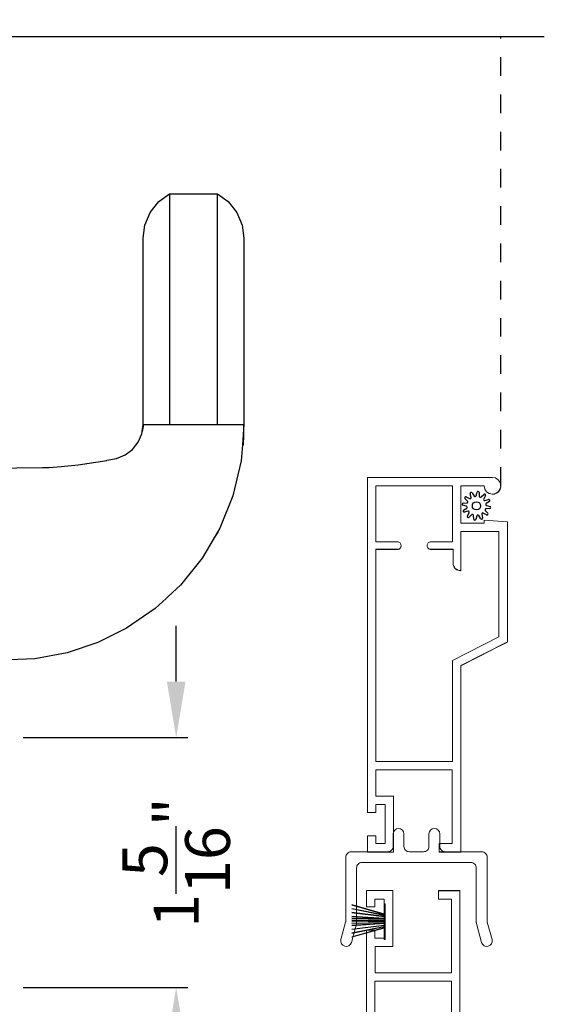
# Model space of a CAD drawing. Extents: x 238 to 374, y -200 to -156.
# Drawn here: x 331 to 334, y -179 to -173 of the extents above; entities that cross this region are included whole.
import ezdxf

# ---------------------------------------------------------------- set-up
doc = ezdxf.new("R2010")
doc.units = 0
doc.header["$LTSCALE"] = 2
doc.header["$MEASUREMENT"] = 0
doc.header["$PDMODE"] = 3
doc.linetypes.add('HIDDEN', pattern=[0.075, 0.05, -0.025])
doc.layers.get('0').update_dxf_attribs({"linetype": 'CONTINUOUS'})
doc.layers.get('DEFPOINTS').update_dxf_attribs({"color": 3, "linetype": 'CONTINUOUS'})
doc.layers.add('Dim', color=7, linetype='CONTINUOUS')
doc.styles.get("Standard").update_dxf_attribs({"font": 'arial.ttf'})
doc.dimstyles.get("Standard").update_dxf_attribs({"dimtxt": 0.24, "dimasz": 0.3, "dimexe": 0.0625, "dimexo": 0.18, "dimgap": 0.09, "dimtad": 0, "dimdec": 4, "dimzin": 0, "dimdsep": 46, "dimlunit": 4, "dimtxsty": 'Standard', "dimcen": 0, "dimadec": 5, "dimazin": 0, "dimtfac": 1, "dimtdec": 4, "dimtofl": 0, "dimtmove": 0, "dimatfit": 3, "dimfxl": 1, "dimtolj": 1, "dimtzin": 0, "dimarcsym": 0})

# ---------------------------------------------------------------- blocks, each defined once
blk = doc.blocks.new('*D560')
at = {"layer": 'DEFPOINTS', "color": 0, "transparency": 16777216}
for p in [(331.1739, -177.1953), (332.175, -177.1953), (331.1739, -178.5373)]:
    blk.add_point(p, dxfattribs=at)
at = {"layer": 'Dim', "color": 0, "lineweight": -2, "transparency": 16777216}
for p, q in [((332.175, -176.8953), (332.175, -176.5953)), ((331.3539, -177.1953), (332.2375, -177.1953)), ((331.3539, -178.5373), (332.2375, -178.5373)), ((332.175, -178.8373), (332.175, -179.1373))]:
    blk.add_line(p, q, dxfattribs=at)
at = {"layer": 'Dim', "color": 0, "transparency": 16777216}
for points in [[(332.125, -176.8953), (332.225, -176.8953), (332.175, -177.1953)], [(332.125, -178.8373), (332.225, -178.8373), (332.175, -178.5373)]]:
    blk.add_solid(points, dxfattribs=at)
at = {"layer": 'Dim', "color": 0, "transparency": 16777216, "insert": (332.175, -177.8663), "char_height": 0.24, "attachment_point": 5, "rotation": 90}
blk.add_mtext('\\A1;1{\\H1x;\\S5/16;}"', dxfattribs=at)
blk = doc.blocks.new('*D563')
at = {"layer": 'DEFPOINTS', "color": 0, "transparency": 16777216}
for p in [(333.7805, -162.203), (336.5751, -162.203), (333.7805, -193.5095)]:
    blk.add_point(p, dxfattribs=at)
at = {"layer": 'Dim', "color": 0, "lineweight": -2, "transparency": 16777216}
for p, q in [((333.9605, -162.203), (336.6376, -162.203)), ((336.5751, -162.503), (336.5751, -176.2105)), ((336.5751, -193.2095), (336.5751, -179.5021)), ((333.9605, -193.5095), (336.6376, -193.5095))]:
    blk.add_line(p, q, dxfattribs=at)
at = {"layer": 'Dim', "color": 0, "transparency": 16777216}
for points in [[(336.5251, -162.503), (336.6251, -162.503), (336.5751, -162.203)], [(336.5251, -193.2095), (336.6251, -193.2095), (336.5751, -193.5095)]]:
    blk.add_solid(points, dxfattribs=at)
at = {"layer": 'Dim', "color": 0, "transparency": 16777216, "insert": (336.5751, -177.8563), "char_height": 0.24, "attachment_point": 5, "rotation": 90}
blk.add_mtext('\\A1;JAMB / UNIT WIDTH', dxfattribs=at)
blk = doc.blocks.new('*D564')
at = {"layer": 'DEFPOINTS', "color": 0, "transparency": 16777216}
for p in [(333.7805, -161.8281), (337.3251, -161.8281), (333.7805, -193.8845)]:
    blk.add_point(p, dxfattribs=at)
at = {"layer": 'Dim', "color": 0, "lineweight": -2, "transparency": 16777216}
for p, q in [((333.9605, -161.8281), (337.3876, -161.8281)), ((337.3251, -162.1281), (337.3251, -175.7534)), ((337.3251, -193.5845), (337.3251, -179.9592)), ((333.9605, -193.8845), (337.3876, -193.8845))]:
    blk.add_line(p, q, dxfattribs=at)
at = {"layer": 'Dim', "color": 0, "transparency": 16777216}
for points in [[(337.2751, -162.1281), (337.3751, -162.1281), (337.3251, -161.8281)], [(337.2751, -193.5845), (337.3751, -193.5845), (337.3251, -193.8845)]]:
    blk.add_solid(points, dxfattribs=at)
at = {"layer": 'Dim', "color": 0, "transparency": 16777216, "insert": (337.3251, -177.8563), "char_height": 0.24, "attachment_point": 5, "rotation": 90}
blk.add_mtext('\\A1;ROUGH OPENING WIDTH', dxfattribs=at)
blk = doc.blocks.new('A$C1F2F6A34')
at = {"color": 7, "linetype": 'Continuous', "lineweight": 18}
for p, q in [((-0.5022, 0.6295), (-0.4937, 0.637)), ((-0.4937, 0.637), (-0.483, 0.6406)), ((-0.483, 0.6406), (-0.4717, 0.6399)), ((-0.4717, 0.6399), (-0.3789, 0.615)), ((-0.5079, 0.6081), (-0.5072, 0.6193)), ((-0.5043, 0.5973), (-0.5079, 0.6081)), ((-0.5072, 0.6193), (-0.5022, 0.6295)), ((-0.4968, 0.5888), (-0.5043, 0.5973)), ((-0.4867, 0.5838), (-0.4968, 0.5888)), ((-0.3865, 0.557), (-0.4867, 0.5838)), ((-0.3789, 0.615), (-0.378, 0.6148)), ((-0.378, 0.6148), (-0.377, 0.6146)), ((-0.377, 0.6146), (-0.3761, 0.6144)), ((-0.3761, 0.6144), (-0.3752, 0.6142)), ((-0.3752, 0.6142), (-0.3742, 0.6141)), ((-0.3742, 0.6141), (-0.3733, 0.6141)), ((-0.3733, 0.6141), (-0.3723, 0.614)), ((-0.3723, 0.614), (-0.3714, 0.614)), ((-0.3714, 0.614), (-0.0292, 0.614)), ((-0.0292, 0.614), (-0.0235, 0.6134)), ((-0.0235, 0.6134), (-0.0181, 0.6118)), ((-0.0181, 0.6118), (-0.0131, 0.6091)), ((-0.0131, 0.6091), (-0.0087, 0.6055)), ((-0.0087, 0.6055), (-0.0051, 0.6011)), ((-0.0051, 0.6011), (-0.0024, 0.5961)), ((-0.0024, 0.5961), (-0.0007, 0.5907)), ((-0.0007, 0.5907), (-0.0002, 0.585)), ((-0.0002, 0.585), (-0.0002, 0.389)), ((-0.3856, 0.5568), (-0.3865, 0.557)), ((-0.3847, 0.5566), (-0.3856, 0.5568)), ((-0.3837, 0.5564), (-0.3847, 0.5566)), ((-0.3828, 0.5562), (-0.3837, 0.5564)), ((-0.3818, 0.5561), (-0.3828, 0.5562)), ((-0.3809, 0.5561), (-0.3818, 0.5561)), ((-0.38, 0.556), (-0.3809, 0.5561)), ((-0.379, 0.556), (-0.38, 0.556)), ((-0.0872, 0.556), (-0.379, 0.556)), ((-0.0815, 0.5554), (-0.0872, 0.556)), ((-0.0761, 0.5538), (-0.0815, 0.5554)), ((-0.0711, 0.5511), (-0.0761, 0.5538)), ((-0.0667, 0.5475), (-0.0711, 0.5511)), ((-0.0631, 0.5431), (-0.0667, 0.5475)), ((-0.0604, 0.5381), (-0.0631, 0.5431)), ((-0.0587, 0.5327), (-0.0604, 0.5381)), ((-0.0582, 0.527), (-0.0587, 0.5327)), ((-0.0582, -0.057), (-0.0582, 0.527)), ((-0.0002, 0.389), (0.0004, 0.3833)), ((0.0004, 0.3833), (0.002, 0.3779)), ((0.002, 0.3779), (0.0047, 0.3729)), ((0.0047, 0.3729), (0.0083, 0.3685)), ((0.0083, 0.3685), (0.0127, 0.3649)), ((0.0127, 0.3649), (0.0177, 0.3622)), ((0.0177, 0.3622), (0.0232, 0.3606)), ((0.0232, 0.3606), (0.0288, 0.36)), ((0.0288, 0.36), (0.0958, 0.36)), ((0.0958, 0.36), (0.1069, 0.3578)), ((0.1069, 0.3578), (0.1163, 0.3515)), ((0.1163, 0.3515), (0.1226, 0.3421)), ((0.1226, 0.3199), (0.1163, 0.3105)), ((0.1226, 0.3421), (0.1248, 0.331)), ((0.1248, 0.331), (0.1226, 0.3199)), ((0.0004, 0.2787), (-0.0002, 0.273)), ((-0.0002, 0.273), (-0.0002, 0.197)), ((0.002, 0.2841), (0.0004, 0.2787)), ((0.0047, 0.2891), (0.002, 0.2841)), ((0.0083, 0.2935), (0.0047, 0.2891)), ((0.0127, 0.2971), (0.0083, 0.2935)), ((0.0177, 0.2998), (0.0127, 0.2971)), ((0.0232, 0.3014), (0.0177, 0.2998)), ((0.0288, 0.302), (0.0232, 0.3014)), ((0.0958, 0.302), (0.0288, 0.302)), ((0.1069, 0.3042), (0.0958, 0.302)), ((0.1163, 0.3105), (0.1069, 0.3042)), ((-0.0002, 0.197), (0.0004, 0.1913)), ((0.0004, 0.1913), (0.002, 0.1859)), ((0.002, 0.1859), (0.0047, 0.1809)), ((0.0047, 0.1809), (0.0083, 0.1765)), ((0.0083, 0.1765), (0.0127, 0.1729)), ((0.0127, 0.1729), (0.0177, 0.1702)), ((0.0177, 0.1702), (0.0232, 0.1686)), ((0.0232, 0.1686), (0.0288, 0.168)), ((0.0288, 0.168), (0.0958, 0.168)), ((0.0958, 0.168), (0.1069, 0.1658)), ((0.1069, 0.1658), (0.1163, 0.1595)), ((0.1163, 0.1595), (0.1226, 0.1501)), ((0.0177, 0.1078), (0.0127, 0.1051)), ((0.0232, 0.1094), (0.0177, 0.1078)), ((0.0288, 0.11), (0.0232, 0.1094)), ((0.0958, 0.11), (0.0288, 0.11)), ((0.1069, 0.1122), (0.0958, 0.11)), ((0.1163, 0.1185), (0.1069, 0.1122)), ((0.1226, 0.1279), (0.1163, 0.1185)), ((0.1226, 0.1501), (0.1248, 0.139)), ((0.1248, 0.139), (0.1226, 0.1279)), ((0.0004, 0.0867), (-0.0002, 0.081)), ((-0.0002, 0.081), (-0.0002, -0.115)), ((0.002, 0.0921), (0.0004, 0.0867)), ((0.0047, 0.0971), (0.002, 0.0921)), ((0.0083, 0.1015), (0.0047, 0.0971)), ((0.0127, 0.1051), (0.0083, 0.1015)), ((-0.4867, -0.1141), (-0.3853, -0.087)), ((-0.3853, -0.087), (-0.3844, -0.0868)), ((-0.3844, -0.0868), (-0.3835, -0.0866)), ((-0.3835, -0.0866), (-0.3826, -0.0864)), ((-0.3826, -0.0864), (-0.3816, -0.0862)), ((-0.3816, -0.0862), (-0.3807, -0.0861)), ((-0.3807, -0.0861), (-0.3797, -0.0861)), ((-0.3797, -0.0861), (-0.3788, -0.086)), ((-0.3788, -0.086), (-0.3778, -0.086)), ((-0.3778, -0.086), (-0.0872, -0.086)), ((-0.0872, -0.086), (-0.0815, -0.0854)), ((-0.0815, -0.0854), (-0.0761, -0.0838)), ((-0.0761, -0.0838), (-0.0711, -0.0811)), ((-0.0711, -0.0811), (-0.0667, -0.0775)), ((-0.0667, -0.0775), (-0.0631, -0.0731)), ((-0.0631, -0.0731), (-0.0604, -0.0681)), ((-0.0604, -0.0681), (-0.0587, -0.0627)), ((-0.0587, -0.0627), (-0.0582, -0.057)), ((-0.5079, -0.1384), (-0.5043, -0.1277)), ((-0.5072, -0.1497), (-0.5079, -0.1384)), ((-0.5022, -0.1598), (-0.5072, -0.1497)), ((-0.5043, -0.1277), (-0.4968, -0.1191)), ((-0.4968, -0.1191), (-0.4867, -0.1141)), ((-0.3777, -0.145), (-0.4717, -0.1702)), ((-0.3768, -0.1448), (-0.3777, -0.145)), ((-0.3759, -0.1446), (-0.3768, -0.1448)), ((-0.3749, -0.1444), (-0.3759, -0.1446)), ((-0.374, -0.1442), (-0.3749, -0.1444)), ((-0.373, -0.1441), (-0.374, -0.1442)), ((-0.3721, -0.1441), (-0.373, -0.1441)), ((-0.3711, -0.144), (-0.3721, -0.1441)), ((-0.3702, -0.144), (-0.3711, -0.144)), ((-0.0292, -0.144), (-0.3702, -0.144)), ((-0.0235, -0.1434), (-0.0292, -0.144)), ((-0.0181, -0.1418), (-0.0235, -0.1434)), ((-0.0131, -0.1391), (-0.0181, -0.1418)), ((-0.0087, -0.1355), (-0.0131, -0.1391)), ((-0.0051, -0.1311), (-0.0087, -0.1355)), ((-0.0024, -0.1261), (-0.0051, -0.1311)), ((-0.0007, -0.1207), (-0.0024, -0.1261)), ((-0.0002, -0.115), (-0.0007, -0.1207)), ((-0.4937, -0.1673), (-0.5022, -0.1598)), ((-0.483, -0.1709), (-0.4937, -0.1673)), ((-0.4717, -0.1702), (-0.483, -0.1709))]:
    blk.add_line(p, q, dxfattribs=at)
blk = doc.blocks.new('A$C34E6797F')
at = {"linetype": 'Continuous', "lineweight": 0}
for p, q in [((0.1744, 0.137), (0, 0.1867)), ((0, 0.1835), (0.1744, 0.1337)), ((0.1744, 0.1309), (0, 0.1662)), ((0, 0.1631), (0.1744, 0.1277)), ((0.1744, 0.1898), (0.1744, 0.137)), ((0.1781, 0.1898), (0.1744, 0.1898)), ((0.1781, 0), (0.1781, 0.1898)), ((0.1744, 0.1238), (0, 0.1455)), ((0, 0.1425), (0.1744, 0.1208)), ((0.1744, 0.113), (0, 0.1243)), ((0, 0.1213), (0.1744, 0.11)), ((0.1744, 0.1096), (0, 0.113)), ((0, 0.11), (0.1744, 0.1066)), ((0.1744, 0.1006), (0, 0.1024)), ((0, 0.1014), (0.1744, 0.0996)), ((0.1744, 0.097), (0, 0.0949)), ((0, 0.0939), (0.1744, 0.096)), ((0.1744, 0.0911), (0, 0.0876)), ((0, 0.0846), (0.1744, 0.0881)), ((0.1744, 0.0876), (0, 0.0763)), ((0, 0.0733), (0.1744, 0.0846)), ((0.1744, 0.0769), (0, 0.0552)), ((0, 0.0522), (0.1744, 0.0738)), ((0.1744, 0.0699), (0, 0.0346)), ((0, 0.0315), (0.1744, 0.0668)), ((0.1744, 0.0639), (0, 0.0142)), ((0, 0.011), (0.1744, 0.0607)), ((0.1744, 0.0607), (0.1744, 0)), ((0.1744, 0), (0.1781, 0))]:
    blk.add_line(p, q, dxfattribs=at)
blk = doc.blocks.new('SCREEN SPLINE')
at = {"color": 7, "linetype": 'Continuous'}
for p, q in [((-0.1084, 0.0485), (-0.1132, 0.0682)), ((-0.103, 0.0725), (-0.092, 0.0553)), ((-0.0819, 0.0567), (-0.0762, 0.0762)), ((-0.0651, 0.0748), (-0.0643, 0.0544)), ((-0.0548, 0.0506), (-0.0401, 0.0646)), ((-0.0312, 0.0579), (-0.0407, 0.0398)), ((-0.1334, 0.001), (-0.1528, 0.0067)), ((-0.1515, 0.0177), (-0.1311, 0.0186)), ((-0.1273, 0.0281), (-0.1412, 0.0427)), ((-0.1346, 0.0516), (-0.1165, 0.0422)), ((-0.0344, 0.0317), (-0.0147, 0.0365)), ((-0.0103, 0.0263), (-0.0276, 0.0153)), ((-0.0261, 0.0052), (-0.0067, -0.0005)), ((-0.1492, -0.0201), (-0.132, -0.0092)), ((-0.1251, -0.0255), (-0.1448, -0.0303)), ((-0.1283, -0.0517), (-0.1188, -0.0336)), ((-0.1048, -0.0444), (-0.1194, -0.0584)), ((-0.0944, -0.0686), (-0.0952, -0.0482)), ((-0.0777, -0.0505), (-0.0834, -0.07)), ((-0.0566, -0.0663), (-0.0675, -0.0491)), ((-0.0511, -0.0423), (-0.0463, -0.062)), ((-0.025, -0.0454), (-0.043, -0.036)), ((-0.0323, -0.0219), (-0.0183, -0.0366)), ((-0.008, -0.0115), (-0.0284, -0.0124))]:
    blk.add_line(p, q, dxfattribs=at)
blk.add_circle((-0.0798, 0.0031), 0.022, dxfattribs=at)
for centre, start, end in [((-0.1077, 0.0695), 32.4078, 193.63), ((-0.0873, 0.0583), 212.404, 343.6336), ((-0.0708, 0.0746), 2.4089, 163.6311), ((-0.0587, 0.0547), 182.4078, 313.632), ((-0.0362, 0.0605), 332.4166, 133.6272), ((-0.1512, 0.0121), 92.4087, 253.6313), ((-0.1372, 0.0466), 62.406, 223.6358), ((-0.135, -0.0044), 302.394, 73.6465), ((-0.1313, 0.0242), 272.4076, 43.629), ((-0.1139, 0.0472), 242.4057, 13.6314), ((-0.0357, 0.0372), 152.4048, 283.6341), ((-0.0246, 0.0106), 122.394, 253.6465), ((-0.0134, 0.031), 302.4195, 103.6182), ((-0.1462, -0.0249), 122.4195, 283.6182), ((-0.1233, -0.0543), 152.4167, 313.6275), ((-0.1238, -0.031), 332.4048, 103.6341), ((-0.1009, -0.0485), 2.4078, 133.632), ((-0.0723, -0.0521), 32.4094, 163.6283), ((-0.0457, -0.041), 62.407, 193.6301), ((-0.0282, -0.018), 92.4076, 223.629), ((-0.0224, -0.0404), 242.406, 43.6358), ((-0.0083, -0.0059), 272.4082, 73.6318), ((-0.0888, -0.0684), 182.4094, 343.6312), ((-0.0518, -0.0633), 212.4078, 13.63)]:
    blk.add_arc(centre, 0.00563, start, end, dxfattribs=at)
blk = doc.blocks.new('A$C66A91BCB')
at = {"linetype": 'Continuous', "lineweight": 0}
for p, q in [((0, 0.213), (0, 2.0109)), ((0, 2.0109), (0.6693, 2.0109)), ((0.6693, 2.0109), (0.6867, 2.0078)), ((0.045, 1.6649), (0.045, 1.9659)), ((0.045, 1.9659), (0.455, 1.9659)), ((0.455, 1.9659), (0.455, 1.6649)), ((0.6252, 1.9659), (0.5, 1.9659)), ((0.5, 1.9659), (0.5, 1.7659)), ((0.6286, 1.9486), (0.6252, 1.9659)), ((0.6867, 2.0078), (0.7015, 1.9982)), ((0.7015, 1.9982), (0.7115, 1.9837)), ((0.7115, 1.9837), (0.7151, 1.9665)), ((0.7151, 1.9665), (0.7119, 1.9491)), ((0.7137, 1.9537), (0.715, 1.9617)), ((0.715, 1.9617), (0.7152, 1.965)), ((0.6384, 1.934), (0.6286, 1.9486)), ((0.6531, 1.9242), (0.6384, 1.934)), ((0.6704, 1.9209), (0.6531, 1.9242)), ((0.6877, 1.9245), (0.6704, 1.9209)), ((0.671, 1.92), (0.6726, 1.9201)), ((0.6726, 1.9201), (0.6806, 1.9212)), ((0.6806, 1.9212), (0.6883, 1.9238)), ((0.7023, 1.9344), (0.6877, 1.9245)), ((0.6883, 1.9238), (0.6954, 1.9278)), ((0.6954, 1.9278), (0.7017, 1.9329)), ((0.7017, 1.9329), (0.7069, 1.9391)), ((0.7119, 1.9491), (0.7023, 1.9344)), ((0.7069, 1.9391), (0.711, 1.9461)), ((0.711, 1.9461), (0.7137, 1.9537)), ((0.5, 1.7659), (0.625, 1.7659)), ((0.625, 1.7659), (0.625, 1.7809)), ((0.625, 1.7809), (0.75, 1.7717)), ((0.75, 1.7717), (0.75, 1.1281)), ((0.5, 1.5109), (0.5, 1.7209)), ((0.5, 1.7209), (0.705, 1.7209)), ((0.6693, 1.72), (0.5, 1.72)), ((0.705, 1.72), (0.671, 1.72)), ((0.705, 1.7209), (0.705, 1.1557)), ((0.161, 1.6649), (0.045, 1.6649)), ((0.1647, 1.6645), (0.161, 1.6649)), ((0.1683, 1.6634), (0.1647, 1.6645)), ((0.1716, 1.6617), (0.1683, 1.6634)), ((0.1744, 1.6593), (0.1716, 1.6617)), ((0.1768, 1.6564), (0.1744, 1.6593)), ((0.1786, 1.6532), (0.1768, 1.6564)), ((0.1796, 1.6496), (0.1786, 1.6532)), ((0.1786, 1.6366), (0.1796, 1.6402)), ((0.1797, 1.6397), (0.1789, 1.6365)), ((0.18, 1.6459), (0.1796, 1.6496)), ((0.1796, 1.6402), (0.18, 1.6439)), ((0.18, 1.643), (0.1797, 1.6397)), ((0.18, 1.6439), (0.18, 1.6459)), ((0.18, 1.6439), (0.18, 1.643)), ((0.3204, 1.6496), (0.32, 1.6459)), ((0.32, 1.6459), (0.32, 1.6439)), ((0.32, 1.6439), (0.3204, 1.6402)), ((0.32, 1.643), (0.32, 1.6439)), ((0.3204, 1.6393), (0.32, 1.643)), ((0.3214, 1.6532), (0.3204, 1.6496)), ((0.3204, 1.6402), (0.3214, 1.6366)), ((0.3214, 1.6357), (0.3204, 1.6393)), ((0.3232, 1.6564), (0.3214, 1.6532)), ((0.3256, 1.6593), (0.3232, 1.6564)), ((0.3284, 1.6617), (0.3256, 1.6593)), ((0.3317, 1.6634), (0.3284, 1.6617)), ((0.3353, 1.6645), (0.3317, 1.6634)), ((0.339, 1.6649), (0.3353, 1.6645)), ((0.455, 1.6649), (0.339, 1.6649)), ((0.045, 0.4859), (0.045, 1.6249)), ((0.045, 1.6249), (0.161, 1.6249)), ((0.161, 1.624), (0.045, 1.624)), ((0.161, 1.6249), (0.1647, 1.6252)), ((0.1643, 1.6243), (0.161, 1.624)), ((0.1675, 1.6251), (0.1643, 1.6243)), ((0.1647, 1.6252), (0.1683, 1.6263)), ((0.1705, 1.6265), (0.1675, 1.6251)), ((0.1683, 1.6263), (0.1716, 1.6281)), ((0.1732, 1.6284), (0.1705, 1.6265)), ((0.1716, 1.6281), (0.1744, 1.6304)), ((0.1756, 1.6308), (0.1732, 1.6284)), ((0.1744, 1.6304), (0.1768, 1.6333)), ((0.1775, 1.6335), (0.1756, 1.6308)), ((0.1768, 1.6333), (0.1786, 1.6366)), ((0.1789, 1.6365), (0.1775, 1.6335)), ((0.3214, 1.6366), (0.3232, 1.6333)), ((0.3232, 1.6324), (0.3214, 1.6357)), ((0.3232, 1.6333), (0.3256, 1.6304)), ((0.3256, 1.6296), (0.3232, 1.6324)), ((0.3256, 1.6304), (0.3284, 1.6281)), ((0.3284, 1.6272), (0.3256, 1.6296)), ((0.3284, 1.6281), (0.3317, 1.6263)), ((0.3317, 1.6254), (0.3284, 1.6272)), ((0.3317, 1.6263), (0.3353, 1.6252)), ((0.3353, 1.6244), (0.3317, 1.6254)), ((0.3353, 1.6252), (0.339, 1.6249)), ((0.339, 1.624), (0.3353, 1.6244)), ((0.339, 1.6249), (0.4594, 1.6249)), ((0.4594, 1.624), (0.339, 1.624)), ((0.4594, 1.6249), (0.4594, 1.5499)), ((0.4594, 1.5499), (0.4602, 1.5423)), ((0.4594, 1.549), (0.4594, 1.5499)), ((0.46, 1.5422), (0.4594, 1.549)), ((0.4618, 1.5357), (0.46, 1.5422)), ((0.4602, 1.5423), (0.4624, 1.535)), ((0.4646, 1.5295), (0.4618, 1.5357)), ((0.4624, 1.535), (0.466, 1.5282)), ((0.4685, 1.5239), (0.4646, 1.5295)), ((0.466, 1.5282), (0.4708, 1.5223)), ((0.4733, 1.5191), (0.4685, 1.5239)), ((0.4708, 1.5223), (0.4767, 1.5175)), ((0.4789, 1.5152), (0.4733, 1.5191)), ((0.4767, 1.5175), (0.4835, 1.5139)), ((0.4851, 1.5124), (0.4789, 1.5152)), ((0.4835, 1.5139), (0.4908, 1.5116)), ((0.4916, 1.5106), (0.4851, 1.5124)), ((0.4908, 1.5116), (0.4984, 1.5109)), ((0.4984, 1.51), (0.4916, 1.5106)), ((0.4984, 1.5109), (0.5, 1.5109)), ((0.5, 1.51), (0.4984, 1.51)), ((0.5, 1.5109), (0.5, 1.51)), ((0.705, 1.1557), (0.455, 1.0285)), ((0.75, 1.1281), (0.5, 1.0009)), ((0.671, 1.087), (0.75, 1.1272)), ((0.75, 1.1272), (0.75, 1.1281)), ((0.5, 1), (0.6693, 1.0862)), ((0.455, 1.0285), (0.455, 0.4859)), ((0.5, 1.0009), (0.5, 0.0009)), ((0.455, 0.4859), (0.045, 0.4859)), ((0.4547, 0.4409), (0.0453, 0.4409)), ((0.0453, 0.4409), (0.0453, 0.3)), ((0.4547, 0.0459), (0.4547, 0.4409)), ((0.0453, 0.3), (0.14, 0.3)), ((0.14, 0.3), (0.14, 0)), ((0.045, 0.213), (0, 0.213)), ((0.095, 0.255), (0.045, 0.255)), ((0.045, 0.255), (0.045, 0.213)), ((0.095, 0.045), (0.095, 0.255)), ((0, 0), (0, 0.087)), ((0, 0.087), (0.045, 0.087)), ((0.045, 0.087), (0.045, 0.045)), ((0.045, 0.045), (0.095, 0.045)), ((0.385, 0.0009), (0.385, 0.0459)), ((0.385, 0.0459), (0.4547, 0.0459)), ((0.5, 0.0009), (0.385, 0.0009)), ((0.385, 0), (0.385, 0.0009)), ((0.14, 0), (0, 0)), ((0.5, 0), (0.385, 0))]:
    blk.add_line(p, q, dxfattribs=at)
at = {"lineweight": 0, "rotation": 90}
blk.add_blockref('SCREEN SPLINE', (0.5873, 1.9382), dxfattribs=at)
blk = doc.blocks.new('A$C7D576740')
at = {"linetype": 'Continuous', "lineweight": 0}
for p, q in [((0.14, 2.0109), (0, 2.0109)), ((0, 2.0109), (0, 1.9239)), ((0.14, 1.7109), (0.14, 2.0109)), ((0.5, 2.0109), (0.385, 2.0109)), ((0.385, 2.0109), (0.385, 2.01)), ((0.5, 2.01), (0.385, 2.01)), ((0.385, 2.01), (0.385, 1.965)), ((0.5, 2.01), (0.5, 2.0109)), ((0.5, 1.01), (0.5, 2.01)), ((0.045, 1.9239), (0.045, 1.9659)), ((0.045, 1.9659), (0.095, 1.9659)), ((0.095, 1.9659), (0.095, 1.7559)), ((0.385, 1.965), (0.4547, 1.965)), ((0.4547, 1.965), (0.4547, 1.57)), ((0, 1.9239), (0.045, 1.9239)), ((0.045, 1.7979), (0, 1.7979)), ((0, 1.7979), (0, 0)), ((0.045, 1.7559), (0.045, 1.7979)), ((0.095, 1.7559), (0.045, 1.7559)), ((0.0453, 1.57), (0.0453, 1.7109)), ((0.0453, 1.7109), (0.14, 1.7109)), ((0.4547, 1.57), (0.0453, 1.57)), ((0.045, 1.525), (0.045, 0.386)), ((0.455, 1.525), (0.045, 1.525)), ((0.455, 0.9824), (0.455, 1.525)), ((0.5, 1.0109), (0.6693, 0.9247)), ((0.75, 0.8828), (0.5, 1.01)), ((0.705, 0.8552), (0.455, 0.9824)), ((0.671, 0.9239), (0.75, 0.8836)), ((0.705, 0.29), (0.705, 0.8552)), ((0.75, 0.8836), (0.75, 0.8828)), ((0.75, 0.2392), (0.75, 0.8828)), ((0.4602, 0.4686), (0.4624, 0.4759)), ((0.4646, 0.4814), (0.4618, 0.4752)), ((0.4624, 0.4759), (0.466, 0.4827)), ((0.4685, 0.487), (0.4646, 0.4814)), ((0.466, 0.4827), (0.4708, 0.4886)), ((0.4733, 0.4918), (0.4685, 0.487)), ((0.4708, 0.4886), (0.4767, 0.4934)), ((0.4789, 0.4957), (0.4733, 0.4918)), ((0.4767, 0.4934), (0.4835, 0.497)), ((0.4851, 0.4985), (0.4789, 0.4957)), ((0.4835, 0.497), (0.4908, 0.4992)), ((0.4916, 0.5003), (0.4851, 0.4985)), ((0.4908, 0.4992), (0.4984, 0.5)), ((0.4984, 0.5009), (0.4916, 0.5003)), ((0.5, 0.5009), (0.4984, 0.5009)), ((0.4984, 0.5), (0.5, 0.5)), ((0.5, 0.5), (0.5, 0.5009)), ((0.5, 0.5), (0.5, 0.29)), ((0.46, 0.4687), (0.4594, 0.4619)), ((0.4594, 0.461), (0.4602, 0.4686)), ((0.4594, 0.4619), (0.4594, 0.461)), ((0.4594, 0.386), (0.4594, 0.461)), ((0.4618, 0.4752), (0.46, 0.4687)), ((0.161, 0.3869), (0.045, 0.3869)), ((0.045, 0.386), (0.161, 0.386)), ((0.1643, 0.3866), (0.161, 0.3869)), ((0.161, 0.386), (0.1647, 0.3856)), ((0.1675, 0.3857), (0.1643, 0.3866)), ((0.1647, 0.3856), (0.1683, 0.3846)), ((0.1705, 0.3843), (0.1675, 0.3857)), ((0.1683, 0.3846), (0.1716, 0.3828)), ((0.1732, 0.3824), (0.1705, 0.3843)), ((0.1716, 0.3828), (0.1744, 0.3804)), ((0.1756, 0.3801), (0.1732, 0.3824)), ((0.1744, 0.3804), (0.1768, 0.3776)), ((0.1775, 0.3774), (0.1756, 0.3801)), ((0.1768, 0.3776), (0.1786, 0.3743)), ((0.1789, 0.3744), (0.1775, 0.3774)), ((0.1786, 0.3743), (0.1796, 0.3707)), ((0.1797, 0.3712), (0.1789, 0.3744)), ((0.1796, 0.3707), (0.18, 0.367)), ((0.18, 0.3679), (0.1797, 0.3712)), ((0.3204, 0.3716), (0.32, 0.3679)), ((0.32, 0.367), (0.3204, 0.3707)), ((0.3214, 0.3752), (0.3204, 0.3716)), ((0.3204, 0.3707), (0.3214, 0.3743)), ((0.3232, 0.3784), (0.3214, 0.3752)), ((0.3214, 0.3743), (0.3232, 0.3776)), ((0.3256, 0.3813), (0.3232, 0.3784)), ((0.3232, 0.3776), (0.3256, 0.3804)), ((0.3284, 0.3837), (0.3256, 0.3813)), ((0.3256, 0.3804), (0.3284, 0.3828)), ((0.3317, 0.3854), (0.3284, 0.3837)), ((0.3284, 0.3828), (0.3317, 0.3846)), ((0.3353, 0.3865), (0.3317, 0.3854)), ((0.3317, 0.3846), (0.3353, 0.3856)), ((0.339, 0.3869), (0.3353, 0.3865)), ((0.3353, 0.3856), (0.339, 0.386)), ((0.4594, 0.3869), (0.339, 0.3869)), ((0.339, 0.386), (0.4594, 0.386)), ((0.161, 0.346), (0.045, 0.346)), ((0.045, 0.346), (0.045, 0.045)), ((0.1647, 0.3464), (0.161, 0.346)), ((0.1683, 0.3474), (0.1647, 0.3464)), ((0.1716, 0.3492), (0.1683, 0.3474)), ((0.1744, 0.3516), (0.1716, 0.3492)), ((0.1768, 0.3544), (0.1744, 0.3516)), ((0.1786, 0.3577), (0.1768, 0.3544)), ((0.1796, 0.3613), (0.1786, 0.3577)), ((0.18, 0.365), (0.1796, 0.3613)), ((0.18, 0.367), (0.18, 0.3679)), ((0.18, 0.367), (0.18, 0.365)), ((0.32, 0.3679), (0.32, 0.367)), ((0.32, 0.365), (0.32, 0.367)), ((0.3204, 0.3613), (0.32, 0.365)), ((0.3214, 0.3577), (0.3204, 0.3613)), ((0.3232, 0.3544), (0.3214, 0.3577)), ((0.3256, 0.3516), (0.3232, 0.3544)), ((0.3284, 0.3492), (0.3256, 0.3516)), ((0.3317, 0.3474), (0.3284, 0.3492)), ((0.3353, 0.3464), (0.3317, 0.3474)), ((0.339, 0.346), (0.3353, 0.3464)), ((0.455, 0.346), (0.339, 0.346)), ((0.455, 0.045), (0.455, 0.346)), ((0.6693, 0.2909), (0.5, 0.2909)), ((0.5, 0.29), (0.705, 0.29)), ((0.705, 0.2909), (0.671, 0.2909)), ((0.5, 0.045), (0.5, 0.245)), ((0.5, 0.245), (0.625, 0.245)), ((0.625, 0.245), (0.625, 0.23)), ((0.625, 0.23), (0.75, 0.2392)), ((0.6286, 0.0623), (0.6252, 0.045)), ((0.6384, 0.0769), (0.6286, 0.0623)), ((0.6531, 0.0866), (0.6384, 0.0769)), ((0.6704, 0.09), (0.6531, 0.0866)), ((0.6877, 0.0864), (0.6704, 0.09)), ((0.671, 0.0909), (0.6726, 0.0908)), ((0.6726, 0.0908), (0.6806, 0.0896)), ((0.6806, 0.0896), (0.6883, 0.0871)), ((0.7023, 0.0765), (0.6877, 0.0864)), ((0.6883, 0.0871), (0.6954, 0.0831)), ((0.6954, 0.0831), (0.7017, 0.078)), ((0.7017, 0.078), (0.7069, 0.0718)), ((0.7119, 0.0618), (0.7023, 0.0765)), ((0.7069, 0.0718), (0.711, 0.0648)), ((0.711, 0.0648), (0.7137, 0.0571)), ((0.7151, 0.0444), (0.7119, 0.0618)), ((0.7137, 0.0571), (0.715, 0.0491)), ((0.045, 0.045), (0.455, 0.045)), ((0.6252, 0.045), (0.5, 0.045)), ((0.6693, 0), (0.6867, 0.0031)), ((0.6867, 0.0031), (0.7015, 0.0127)), ((0.7015, 0.0127), (0.7115, 0.0272)), ((0.7115, 0.0272), (0.7151, 0.0444)), ((0.715, 0.0491), (0.7152, 0.0459)), ((0, 0), (0.6693, 0))]:
    blk.add_line(p, q, dxfattribs=at)
at = {"lineweight": 0, "xscale": -1, "rotation": 90}
blk.add_blockref('SCREEN SPLINE', (0.5873, 0.0727), dxfattribs=at)
blk = doc.blocks.new('A$C0E4011BD')
at = {"linetype": 'Continuous'}
for p, q in [((1.0697, 5.6609), (0.8832, 5.6171)), ((1.1566, 5.6676), (1.0697, 5.6609)), ((1.2102, 5.6739), (1.1549, 5.6712)), ((1.2656, 5.676), (1.1566, 5.6676)), ((1.2656, 5.6736), (1.2102, 5.6739)), ((2.2656, 5.676), (1.2656, 5.676)), ((1.2656, 5.1384), (1.2656, 5.6736)), ((2.336, 5.6667), (2.2656, 5.676)), ((2.4038, 5.6379), (2.336, 5.6667)), ((0.8832, 5.6171), (0.7084, 5.5469)), ((1.2656, 5.535), (1.2656, 5.6486)), ((2.4614, 5.5919), (2.4038, 5.6379)), ((2.5031, 5.5344), (2.4614, 5.5919)), ((0.6881, 5.535), (0.5477, 5.4525)), ((0.6599, 5.5189), (0.6548, 5.5154)), ((0.6875, 5.5364), (0.6599, 5.5189)), ((0.7084, 5.5469), (0.6881, 5.535)), ((1.2656, 5.277), (1.2656, 5.535)), ((1.2656, 5.535), (1.3733, 5.535)), ((1.3733, 5.535), (1.4758, 5.535)), ((1.4758, 5.535), (1.5708, 5.5349)), ((1.5708, 5.5349), (1.656, 5.5349)), ((1.656, 5.5349), (1.7292, 5.5349)), ((1.7292, 5.5349), (1.7882, 5.5349)), ((1.7882, 5.5349), (1.8399, 5.5348)), ((1.8399, 5.5348), (1.8898, 5.5348)), ((1.8898, 5.5348), (2.0714, 5.5347)), ((2.0714, 5.5347), (2.2231, 5.5346)), ((2.2231, 5.5346), (2.322, 5.5346)), ((2.322, 5.5346), (2.4002, 5.5345)), ((2.4002, 5.5345), (2.4569, 5.5345)), ((2.4569, 5.5345), (2.4914, 5.5344)), ((2.4914, 5.5344), (2.5031, 5.5344)), ((2.5031, 5.2776), (2.5031, 5.5344)), ((0.5477, 5.4525), (0.4031, 5.3363)), ((0.4031, 5.3363), (0.3414, 5.2697)), ((0.332, 5.2595), (0.2771, 5.2004)), ((0.3414, 5.2697), (0.332, 5.2595)), ((1.3733, 5.277), (1.2656, 5.277)), ((1.2656, 5.1613), (1.2656, 5.277)), ((1.4758, 5.277), (1.3733, 5.277)), ((1.5708, 5.2771), (1.4758, 5.277)), ((1.656, 5.2771), (1.5708, 5.2771)), ((1.7292, 5.2771), (1.656, 5.2771)), ((1.7882, 5.2771), (1.7292, 5.2771)), ((1.8399, 5.2772), (1.7882, 5.2771)), ((1.8898, 5.2772), (1.8399, 5.2772)), ((2.0714, 5.2773), (1.8898, 5.2772)), ((2.2231, 5.2774), (2.0714, 5.2773)), ((2.322, 5.2774), (2.2231, 5.2774)), ((2.4002, 5.2775), (2.322, 5.2774)), ((2.4569, 5.2775), (2.4002, 5.2775)), ((2.4914, 5.2776), (2.4569, 5.2775)), ((2.4614, 5.2201), (2.5031, 5.2776)), ((2.5031, 5.2776), (2.4914, 5.2776)), ((0.2771, 5.2004), (0.1719, 5.0472)), ((2.4038, 5.1741), (2.4614, 5.2201)), ((1.1698, 5.1096), (1.2153, 5.1291)), ((1.2153, 5.1291), (1.2656, 5.136)), ((1.2275, 5.1321), (1.2462, 5.1358)), ((1.2462, 5.1358), (1.2656, 5.1384)), ((1.2656, 5.136), (2.2656, 5.136)), ((2.2656, 5.136), (2.336, 5.1453)), ((2.336, 5.1453), (2.4038, 5.1741)), ((1.1017, 5.0396), (1.1312, 5.0793)), ((1.1312, 5.0793), (1.1698, 5.1096)), ((0.1719, 5.0472), (0.0956, 4.8934)), ((1.0915, 5.0134), (1.1017, 5.0396)), ((1.073, 4.9416), (1.0834, 4.9924)), ((1.0827, 4.989), (1.085, 4.9966)), ((1.0834, 4.9924), (1.0915, 5.0134)), ((1.0484, 4.7874), (1.0729, 4.9414)), ((1.0729, 4.9414), (1.073, 4.9416)), ((0.0956, 4.8934), (0.0404, 4.7287)), ((1.0402, 4.6954), (1.0484, 4.7874)), ((0.0404, 4.7287), (0.0082, 4.5549)), ((1.0346, 4.632), (1.0402, 4.6954)), ((1.034, 4.596), (1.0346, 4.632)), ((0.0082, 4.5549), (0, 4.3737)), ((1.0318, 4.4589), (1.034, 4.596)), ((1.0313, 4.4238), (1.0318, 4.4589)), ((1.0313, 4.2155), (1.0313, 4.4238)), ((0, 4.3737), (0, 4.1905)), ((0, 4.1905), (0, 4.1625)), ((1.0313, 4.2037), (1.0313, 4.2155)), ((1.0313, 4.0807), (1.0313, 4.2037)), ((0, 4.1625), (0, 4.0072)), ((1.0292, 4.047), (1.0313, 4.0854)), ((1.0292, 4.047), (1.0313, 4.0854)), ((1.0313, 4.0072), (1.0313, 4.0807)), ((1.0267, 4.0072), (1.0292, 4.047)), ((1.0267, 4.0072), (1.0292, 4.047)), ((0, 3.676), (0, 4.0072)), ((0, 4.0072), (1.0313, 4.0072)), ((0, 4.0072), (1.0267, 4.0072)), ((1.0313, 4.0072), (1.0313, 3.676)), ((1.0313, 4.0072), (1.0313, 4.0072)), ((1.0313, 4.0072), (1.0313, 4.0072)), ((1.0313, 4.0072), (1.0313, 4.0072)), ((1.0313, 3.8835), (1.0313, 3.9291)), ((0, 1.6187), (0, 1.95)), ((1.0313, 1.95), (1.0313, 1.6187)), ((0, 1.4635), (0, 1.6187)), ((1.0313, 1.6187), (0, 1.6187)), ((0, 1.6187), (1.0267, 1.6187)), ((0.0036, 1.4169), (0.0046, 1.6187)), ((1.0267, 1.6187), (1.0292, 1.579)), ((1.0313, 1.6187), (1.0313, 1.5453)), ((1.0313, 1.6187), (1.0313, 1.6187)), ((1.0292, 1.579), (1.0313, 1.5406)), ((1.0313, 1.5453), (1.0313, 1.4223)), ((0, 1.4355), (0, 1.4635)), ((0, 1.2523), (0, 1.4355)), ((0, 1.2114), (0.0036, 1.4169)), ((1.0313, 1.4223), (1.0313, 1.4105)), ((1.0313, 1.4105), (1.0313, 1.2022)), ((0.0082, 1.0711), (0, 1.2523)), ((1.0313, 1.2022), (1.0318, 1.1671)), ((1.0318, 1.1671), (1.034, 1.03)), ((0.0404, 0.8973), (0.0082, 1.0711)), ((1.034, 1.03), (1.0346, 0.994)), ((1.0346, 0.994), (1.0402, 0.9306)), ((1.0402, 0.9306), (1.0484, 0.8386)), ((0.0956, 0.7326), (0.0404, 0.8973)), ((1.0484, 0.8386), (1.0729, 0.6846)), ((0.1719, 0.5788), (0.0956, 0.7326)), ((1.0729, 0.6846), (1.073, 0.6844)), ((1.073, 0.6844), (1.0834, 0.6336)), ((1.0827, 0.637), (1.085, 0.6294)), ((1.0834, 0.6336), (1.0915, 0.6126)), ((1.0915, 0.6126), (1.1017, 0.5864)), ((1.1017, 0.5864), (1.1312, 0.5467)), ((0.2771, 0.4256), (0.1719, 0.5788)), ((1.1312, 0.5467), (1.1698, 0.5164)), ((1.1698, 0.5164), (1.2153, 0.4969)), ((1.2153, 0.4969), (1.2656, 0.49)), ((1.2275, 0.4939), (1.2462, 0.4902)), ((1.2462, 0.4902), (1.2656, 0.4876)), ((1.2656, 0.49), (2.2656, 0.49)), ((1.2656, 0.4876), (1.2656, -0.0476)), ((2.2656, 0.49), (2.336, 0.4807)), ((2.336, 0.4807), (2.4038, 0.4519)), ((0.332, 0.3665), (0.2771, 0.4256)), ((1.2656, 0.4647), (1.2656, 0.349)), ((2.4038, 0.4519), (2.4614, 0.4059)), ((2.4614, 0.4059), (2.5031, 0.3484)), ((0.3414, 0.3563), (0.332, 0.3665)), ((0.4031, 0.2897), (0.3414, 0.3563)), ((1.3733, 0.349), (1.2656, 0.349)), ((1.2656, 0.349), (1.2656, 0.091)), ((1.4758, 0.349), (1.3733, 0.349)), ((1.5708, 0.3489), (1.4758, 0.349)), ((1.656, 0.3489), (1.5708, 0.3489)), ((1.7292, 0.3489), (1.656, 0.3489)), ((1.7882, 0.3489), (1.7292, 0.3489)), ((1.8399, 0.3488), (1.7882, 0.3489)), ((1.8898, 0.3488), (1.8399, 0.3488)), ((2.0714, 0.3487), (1.8898, 0.3488)), ((2.2231, 0.3486), (2.0714, 0.3487)), ((2.322, 0.3486), (2.2231, 0.3486)), ((2.4002, 0.3485), (2.322, 0.3486)), ((2.4569, 0.3485), (2.4002, 0.3485)), ((2.4914, 0.3484), (2.4569, 0.3485)), ((2.5031, 0.3484), (2.4914, 0.3484)), ((2.5031, 0.3484), (2.5031, 0.0916)), ((0.5477, 0.1735), (0.4031, 0.2897)), ((0.6881, 0.091), (0.5477, 0.1735)), ((0.6599, 0.1071), (0.6548, 0.1106)), ((0.6875, 0.0896), (0.6599, 0.1071)), ((0.7084, 0.0791), (0.6881, 0.091)), ((0.8832, 0.0089), (0.7084, 0.0791)), ((1.2656, 0.091), (1.3733, 0.091)), ((1.2656, 0.091), (1.2656, -0.0226)), ((1.3733, 0.091), (1.4758, 0.091)), ((1.4758, 0.091), (1.5708, 0.0911)), ((1.5708, 0.0911), (1.656, 0.0911)), ((1.656, 0.0911), (1.7292, 0.0911)), ((1.7292, 0.0911), (1.7882, 0.0911)), ((1.7882, 0.0911), (1.8399, 0.0912)), ((1.8399, 0.0912), (1.8898, 0.0912)), ((1.8898, 0.0912), (2.0714, 0.0913)), ((2.0714, 0.0913), (2.2231, 0.0914)), ((2.2231, 0.0914), (2.322, 0.0914)), ((2.322, 0.0914), (2.4002, 0.0915)), ((2.4002, 0.0915), (2.4569, 0.0915)), ((2.4569, 0.0915), (2.4914, 0.0916)), ((2.5031, 0.0916), (2.4614, 0.0341)), ((2.4914, 0.0916), (2.5031, 0.0916)), ((1.0697, -0.0349), (0.8832, 0.0089)), ((2.4614, 0.0341), (2.4038, -0.0119)), ((1.1566, -0.0416), (1.0697, -0.0349)), ((1.2102, -0.0479), (1.1549, -0.0452)), ((1.2656, -0.05), (1.1566, -0.0416)), ((1.2656, -0.0476), (1.2102, -0.0479)), ((2.2656, -0.05), (1.2656, -0.05)), ((2.336, -0.0407), (2.2656, -0.05)), ((2.4038, -0.0119), (2.336, -0.0407))]:
    blk.add_line(p, q, dxfattribs=at)

msp = doc.modelspace()

# ---------------------------------------------------------------- linework, layer by layer
for p, q in [((328.89187, -173.4321), (334.14801, -173.4321)), ((333.70074, -177.80745), (333.70074, -177.80834)), ((333.29096, -178.14488), (333.29096, -178.14771)), ((333.29096, -178.15085), (333.29096, -178.15473)), ((333.29096, -178.15779), (333.29096, -178.16555)), ((333.29096, -178.16856), (333.29096, -178.16902)), ((333.29096, -178.17202), (333.29096, -178.17798)), ((333.29096, -178.17898), (333.29096, -178.18153)), ((333.29096, -178.18253), (333.29096, -178.18749)), ((333.29096, -178.19049), (333.29096, -178.19095)), ((333.29096, -178.19396), (333.29096, -178.20172)), ((333.29096, -178.20477), (333.29096, -178.20866)), ((333.29096, -178.21179), (333.29096, -178.21463))]:
    msp.add_line(p, q)
at = {"linetype": 'HIDDEN'}
msp.add_line((333.9159, -175.84333), (333.9159, -173.4321), dxfattribs=at)

# ---------------------------------------------------------------- block references
at = {"rotation": 90}
for name, p in [('A$C0E4011BD', (332.48817, -176.78021)), ('A$C1F2F6A34', (333.69824, -177.80815))]:
    msp.add_blockref(name, p, dxfattribs=at)
for name, p in [('A$C66A91BCB', (333.20075, -177.80981)), ('A$C7D576740', (333.19597, -180.02799)), ('A$C34E6797F', (333.11654, -178.27857))]:
    msp.add_blockref(name, p)

# ---------------------------------------------------------------- dimensions: what is measured, and where the dimension line sits
at = {"layer": 'Dim'}
for base, p1, p2, text, picture, middle in [((337.3251, -161.8281), (333.78053, -193.88454), (333.78053, -161.8281), 'ROUGH OPENING WIDTH', '*D564', (337.3251, -177.85632)), ((336.5751, -162.20302), (333.78053, -193.50954), (333.78053, -162.20302), 'JAMB / UNIT WIDTH', '*D563', (336.5751, -177.85628))]:
    dim = msp.add_linear_dim(base=base, p1=p1, p2=p2, angle=90, text=text, dimstyle='Standard', override={"dimpost": '\\X'}, dxfattribs=at)
    dim.commit()
    dim.dimension.update_dxf_attribs({"geometry": picture, "text_midpoint": middle})
dim = msp.add_linear_dim(base=(332.17499, -177.19534), p1=(331.1739, -178.53734), p2=(331.1739, -177.19534), angle=90, dimstyle='Standard', override={"dimpost": '\\X'}, dxfattribs=at)
dim.commit()
dim.dimension.update_dxf_attribs({"geometry": '*D560', "text_midpoint": (332.17499, -177.86634), "dimtype": 160})

doc.saveas('drawing.dxf')
